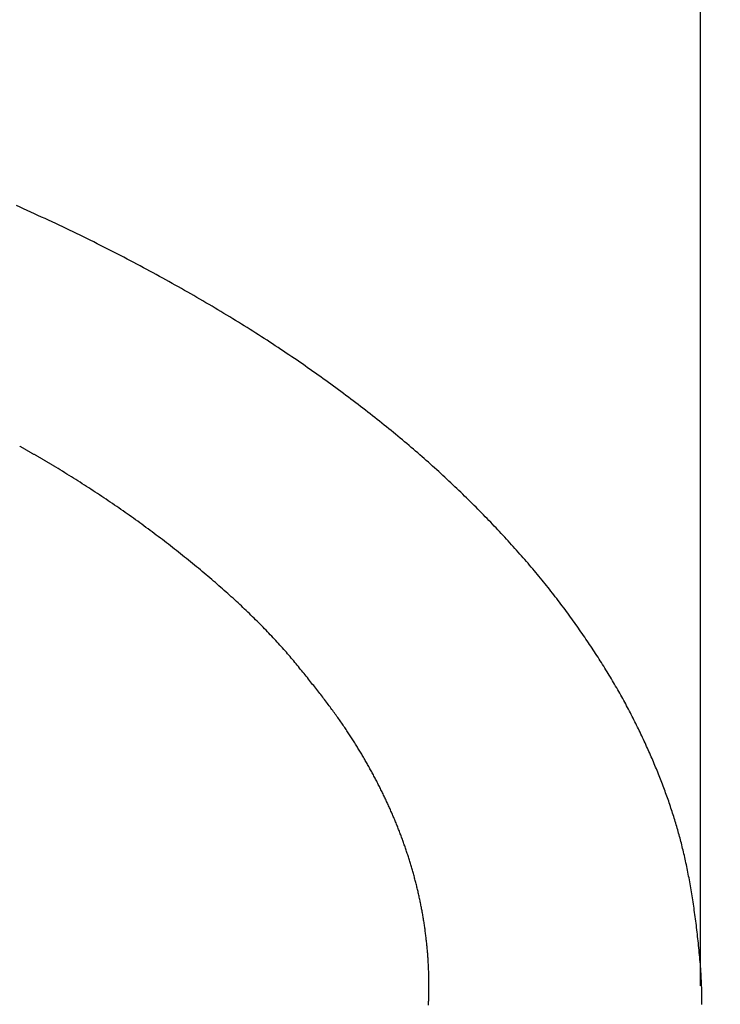
# Model space of a CAD drawing. Extents: x -1297777 to -1281075, y 377258 to 405343.
# Drawn here: x -1288509 to -1288505, y 381529 to 381535 of the extents above; entities that cross this region are included whole.
import ezdxf

# ---------------------------------------------------------------- set-up
doc = ezdxf.new("R2010")
doc.units = 0
doc.header["$LTSCALE"] = 10
doc.header["$PDMODE"] = 1
doc.header["$PDSIZE"] = -2
doc.layers.get('0').update_dxf_attribs({"linetype": 'CONTINUOUS'})
doc.layers.get('DEFPOINTS').update_dxf_attribs({"linetype": 'CONTINUOUS'})
doc.layers.add('1_10__', color=7, linetype='CONTINUOUS')
doc.layers.add('1_10_____', color=7, linetype='CONTINUOUS')
doc.styles.add('____________', font='?????? ?????')
doc.dimstyles.new('TOOLBOX', dxfattribs={"dimtxt": 21.240162, "dimasz": 4.49585, "dimexe": 0, "dimexo": 15, "dimgap": 0.1, "dimtad": 1, "dimblk": 'DOT', "dimblk1": 'DOT', "dimblk2": 'DOT', "dimcen": 0, "dimazin": 3, "dimtfac": 0.8, "dimtix": 1, "dimtmove": 0, "dimatfit": 3})

# ---------------------------------------------------------------- blocks, each defined once
blk = doc.blocks.new('_DOT')
at = {"color": 0, "linetype": 'BYBLOCK'}
blk.add_line((-0.5, 0), (-1, 0), dxfattribs=at)
at = {"color": 0, "linetype": 'BYBLOCK', "const_width": 0.5}
blk.add_lwpolyline([(-0.25, 0, 1), (0.25, 0, 1)], format="xyb", close=True, dxfattribs=at)
blk = doc.blocks.new('*D65')
at = {"layer": '1_10__', "color": 0, "linetype": 'CONTINUOUS'}
for p, q in [((-1288890.8619, 381414.5), (-1288890.8619, 381722.5)), ((-1288886.366, 381722.5), (-1287245.3577, 381722.5)), ((-1287240.8619, 381414.5), (-1287240.8619, 381722.5))]:
    blk.add_line(p, q, dxfattribs=at)
at = {"layer": 'DEFPOINTS', "color": 0}
for p in [(-1287240.8619, 381722.5), (-1288890.8619, 381399.5), (-1287240.8619, 381399.5)]:
    blk.add_point(p, dxfattribs=at)
at = {"layer": '1_10__', "color": 0, "xscale": 4.495849609375, "yscale": 4.495849609375, "zscale": 4.495849609375, "rotation": 180}
blk.add_blockref('_DOT', (-1288890.8619, 381722.5), dxfattribs=at)
at = {"layer": '1_10__', "color": 0, "xscale": 4.495849609375, "yscale": 4.495849609375, "zscale": 4.495849609375}
blk.add_blockref('_DOT', (-1287240.8619, 381722.5), dxfattribs=at)
at = {"layer": '1_10__', "color": 0, "linetype": 'CONTINUOUS', "style": '____________'}
blk.add_text('1650', height=21.24016, dxfattribs=at).set_placement((-1288107.8365, 381722.6))
blk = doc.blocks.new('GROUP-23')
at = {"color": 1, "linetype": 'CONTINUOUS'}
blk.add_line((-763.0252, -367.5537), (-763.0252, -397.9418), dxfattribs=at)
at = {"color": 1, "linetype": 'CONTINUOUS', "flags": 128}
for points in [[(-763.0168, -398.0492), (-763.0166, -398.0356), (-763.0165, -398.022), (-763.0165, -398.0084), (-763.0166, -397.9948), (-763.0167, -397.9812), (-763.0169, -397.9676), (-763.0172, -397.954), (-763.0176, -397.9405), (-763.018, -397.9269), (-763.0185, -397.9133), (-763.0192, -397.8998), (-763.0198, -397.8862), (-763.0206, -397.8726), (-763.0215, -397.8591), (-763.0224, -397.8455), (-763.0234, -397.832), (-763.0245, -397.8184), (-763.0256, -397.8049), (-763.0268, -397.7914), (-763.0281, -397.7779), (-763.0293, -397.7646), (-763.0306, -397.7512), (-763.0319, -397.738), (-763.0332, -397.7248), (-763.0346, -397.7117), (-763.0359, -397.6986), (-763.0373, -397.6856), (-763.0387, -397.6727), (-763.0402, -397.6598), (-763.0416, -397.647), (-763.0431, -397.6342), (-763.0446, -397.6216), (-763.0462, -397.6089), (-763.0477, -397.5964), (-763.0493, -397.5839), (-763.0509, -397.5715), (-763.0525, -397.5591), (-763.0541, -397.5468), (-763.0558, -397.5346), (-763.0575, -397.5224), (-763.0592, -397.5103), (-763.0609, -397.4982), (-763.0627, -397.4863), (-763.0645, -397.4743), (-763.0663, -397.4625), (-763.0681, -397.4507), (-763.0699, -397.439), (-763.0718, -397.4273), (-763.0737, -397.4157), (-763.0756, -397.4042), (-763.0775, -397.3927), (-763.0795, -397.3813), (-763.0815, -397.37), (-763.0835, -397.3587), (-763.0855, -397.3475), (-763.0876, -397.3363), (-763.0896, -397.3252), (-763.0917, -397.3142), (-763.0938, -397.3032), (-763.096, -397.2923), (-763.0982, -397.2815), (-763.1003, -397.2707), (-763.1025, -397.26), (-763.1048, -397.2494), (-763.107, -397.2388), (-763.1093, -397.2283), (-763.1116, -397.2178), (-763.1139, -397.2074), (-763.1163, -397.1971), (-763.1186, -397.1868), (-763.121, -397.1766), (-763.1235, -397.1665), (-763.1259, -397.1564), (-763.1283, -397.1464), (-763.1308, -397.1365), (-763.1333, -397.1266), (-763.1359, -397.1168), (-763.1384, -397.107), (-763.141, -397.0974), (-763.1436, -397.0877), (-763.1462, -397.0782), (-763.1488, -397.0687), (-763.1515, -397.0592), (-763.1542, -397.0497), (-763.157, -397.0402), (-763.1597, -397.0307), (-763.1625, -397.0212), (-763.1654, -397.0117), (-763.1683, -397.0022), (-763.1712, -396.9926), (-763.1742, -396.9831), (-763.1772, -396.9735), (-763.1802, -396.964), (-763.1833, -396.9544), (-763.1864, -396.9448), (-763.1896, -396.9352), (-763.1927, -396.9256), (-763.196, -396.916), (-763.1992, -396.9063), (-763.2025, -396.8967), (-763.2058, -396.887), (-763.2092, -396.8774), (-763.2126, -396.8677), (-763.2161, -396.858), (-763.2195, -396.8483), (-763.2231, -396.8386), (-763.2266, -396.8289), (-763.2302, -396.8192), (-763.2338, -396.8095), (-763.2375, -396.7997), (-763.2412, -396.79), (-763.2449, -396.7802), (-763.2487, -396.7704), (-763.2525, -396.7607), (-763.2564, -396.7509), (-763.2602, -396.7411), (-763.2642, -396.7313), (-763.2681, -396.7214), (-763.2721, -396.7116), (-763.2761, -396.7018), (-763.2802, -396.6919), (-763.2843, -396.682), (-763.2885, -396.6722), (-763.2926, -396.6623), (-763.2969, -396.6524), (-763.3011, -396.6425), (-763.3054, -396.6326), (-763.3097, -396.6227), (-763.3141, -396.6127), (-763.3185, -396.6028), (-763.3229, -396.5928), (-763.3274, -396.5829), (-763.3319, -396.5729), (-763.3364, -396.5629), (-763.341, -396.5529), (-763.3456, -396.5429), (-763.3503, -396.5329), (-763.355, -396.5229), (-763.3597, -396.5129), (-763.3645, -396.5028), (-763.3693, -396.4928), (-763.3741, -396.4827), (-763.379, -396.4726), (-763.3839, -396.4626), (-763.3889, -396.4525), (-763.3939, -396.4424), (-763.3989, -396.4323), (-763.404, -396.4221), (-763.4091, -396.412), (-763.4142, -396.4019), (-763.4195, -396.3917), (-763.4247, -396.3816), (-763.43, -396.3714), (-763.4353, -396.3613), (-763.4407, -396.3511), (-763.4462, -396.3409), (-763.4516, -396.3308), (-763.4572, -396.3206), (-763.4627, -396.3104), (-763.4683, -396.3002), (-763.474, -396.29), (-763.4797, -396.2797), (-763.4854, -396.2695), (-763.4912, -396.2593), (-763.4971, -396.249), (-763.5029, -396.2388), (-763.5089, -396.2286), (-763.5148, -396.2183), (-763.5208, -396.208), (-763.5269, -396.1977), (-763.533, -396.1875), (-763.5391, -396.1772), (-763.5453, -396.1669), (-763.5516, -396.1566), (-763.5578, -396.1463), (-763.5642, -396.136), (-763.5705, -396.1256), (-763.577, -396.1153), (-763.5834, -396.105), (-763.5899, -396.0946), (-763.5965, -396.0843), (-763.6031, -396.0739), (-763.6097, -396.0635), (-763.6164, -396.0532), (-763.6231, -396.0428), (-763.6299, -396.0324), (-763.6367, -396.022), (-763.6436, -396.0116), (-763.6505, -396.0012), (-763.6574, -395.9908), (-763.6644, -395.9803), (-763.6715, -395.9699), (-763.6785, -395.9595), (-763.6857, -395.949), (-763.6928, -395.9386), (-763.7001, -395.9281), (-763.7073, -395.9177), (-763.7146, -395.9072), (-763.722, -395.8967), (-763.7294, -395.8862), (-763.7368, -395.8757), (-763.7443, -395.8652), (-763.7518, -395.8547), (-763.7594, -395.8442), (-763.767, -395.8337), (-763.7747, -395.8231), (-763.7824, -395.8126), (-763.7902, -395.8021), (-763.798, -395.7915), (-763.8058, -395.7809), (-763.8137, -395.7704), (-763.8217, -395.7598), (-763.8297, -395.7492), (-763.8377, -395.7387), (-763.8458, -395.7281), (-763.854, -395.7175), (-763.8622, -395.7069), (-763.8704, -395.6964), (-763.8788, -395.6858), (-763.8871, -395.6752), (-763.8955, -395.6646), (-763.904, -395.654), (-763.9125, -395.6434), (-763.9211, -395.6328), (-763.9297, -395.6222), (-763.9384, -395.6116), (-763.9471, -395.601), (-763.9559, -395.5904), (-763.9648, -395.5798), (-763.9736, -395.5691), (-763.9826, -395.5585), (-763.9916, -395.5479), (-764.0006, -395.5373), (-764.0097, -395.5267), (-764.0189, -395.516), (-764.0281, -395.5054), (-764.0373, -395.4948), (-764.0466, -395.4841), (-764.056, -395.4735), (-764.0654, -395.4628), (-764.0749, -395.4522), (-764.0844, -395.4415), (-764.0939, -395.4309), (-764.1036, -395.4202), (-764.1132, -395.4096), (-764.123, -395.3989), (-764.1327, -395.3883), (-764.1426, -395.3776), (-764.1525, -395.3669), (-764.1624, -395.3562), (-764.1724, -395.3456), (-764.1824, -395.3349), (-764.1925, -395.3242), (-764.2026, -395.3135), (-764.2128, -395.3029), (-764.2231, -395.2922), (-764.2334, -395.2815), (-764.2437, -395.2708), (-764.2541, -395.2601), (-764.2646, -395.2494), (-764.2751, -395.2387), (-764.2857, -395.228), (-764.2963, -395.2173), (-764.307, -395.2066), (-764.3177, -395.1959), (-764.3284, -395.1851), (-764.3393, -395.1744), (-764.3501, -395.1637), (-764.3611, -395.153), (-764.3721, -395.1423), (-764.3831, -395.1315), (-764.3942, -395.1208), (-764.4053, -395.1101), (-764.4165, -395.0993), (-764.4277, -395.0886), (-764.439, -395.0779), (-764.4504, -395.0671), (-764.4618, -395.0564), (-764.4733, -395.0457), (-764.4848, -395.035), (-764.4964, -395.0243), (-764.5081, -395.0135), (-764.5198, -395.0028), (-764.5316, -394.9921), (-764.5434, -394.9814), (-764.5553, -394.9707), (-764.5672, -394.96), (-764.5792, -394.9493), (-764.5913, -394.9386), (-764.6034, -394.928), (-764.6156, -394.9173), (-764.6279, -394.9066), (-764.6402, -394.8959), (-764.6525, -394.8852), (-764.6649, -394.8746), (-764.6774, -394.8639), (-764.6899, -394.8532), (-764.7025, -394.8426), (-764.7152, -394.8319), (-764.7279, -394.8213), (-764.7406, -394.8106), (-764.7535, -394.8), (-764.7664, -394.7893), (-764.7793, -394.7787), (-764.7923, -394.7681), (-764.8054, -394.7574), (-764.8185, -394.7468), (-764.8317, -394.7362), (-764.8449, -394.7255), (-764.8582, -394.7149), (-764.8715, -394.7043), (-764.8849, -394.6937), (-764.8984, -394.6831), (-764.9119, -394.6725), (-764.9255, -394.6619), (-764.9392, -394.6513), (-764.9529, -394.6407), (-764.9666, -394.6301), (-764.9805, -394.6195), (-764.9943, -394.6089), (-765.0083, -394.5983), (-765.0223, -394.5877), (-765.0363, -394.5772), (-765.0504, -394.5666), (-765.0646, -394.556), (-765.0788, -394.5455), (-765.0931, -394.5349), (-765.1075, -394.5243), (-765.1219, -394.5138), (-765.1363, -394.5032), (-765.1509, -394.4927), (-765.1655, -394.4821), (-765.1801, -394.4716), (-765.1948, -394.461), (-765.2095, -394.4505), (-765.2244, -394.44), (-765.2392, -394.4294), (-765.2542, -394.4189), (-765.2692, -394.4084), (-765.2842, -394.3979), (-765.2993, -394.3874), (-765.3145, -394.3769), (-765.3298, -394.3664), (-765.3451, -394.356), (-765.3604, -394.3455), (-765.3758, -394.3351), (-765.3913, -394.3246), (-765.4069, -394.3142), (-765.4225, -394.3038), (-765.4382, -394.2934), (-765.4539, -394.283), (-765.4697, -394.2726), (-765.4856, -394.2623), (-765.5015, -394.2519), (-765.5175, -394.2416), (-765.5335, -394.2312), (-765.5496, -394.2209), (-765.5658, -394.2106), (-765.582, -394.2003), (-765.5983, -394.19), (-765.6147, -394.1797), (-765.6311, -394.1695), (-765.6476, -394.1592), (-765.6641, -394.149), (-765.6807, -394.1387), (-765.6974, -394.1285), (-765.7141, -394.1183), (-765.7309, -394.1081), (-765.7478, -394.0979), (-765.7647, -394.0877), (-765.7817, -394.0776), (-765.7987, -394.0674), (-765.8158, -394.0573), (-765.833, -394.0471), (-765.8502, -394.037), (-765.8675, -394.0269), (-765.8848, -394.0168), (-765.9022, -394.0067), (-765.9197, -393.9966), (-765.9372, -393.9865), (-765.9548, -393.9765), (-765.9725, -393.9664), (-765.9902, -393.9564), (-766.008, -393.9464), (-766.0258, -393.9364), (-766.0437, -393.9264), (-766.0617, -393.9164), (-766.0797, -393.9064), (-766.0978, -393.8964), (-766.116, -393.8865), (-766.1342, -393.8765), (-766.1525, -393.8666), (-766.1708, -393.8567), (-766.1892, -393.8467), (-766.2077, -393.8368), (-766.2262, -393.8269), (-766.2448, -393.8171), (-766.2634, -393.8072), (-766.2822, -393.7973), (-766.3009, -393.7875), (-766.3198, -393.7776), (-766.3387, -393.7678), (-766.3576, -393.758), (-766.3766, -393.7482), (-766.3957, -393.7384), (-766.4149, -393.7287), (-766.4341, -393.719), (-766.4533, -393.7093), (-766.4727, -393.6996), (-766.492, -393.6899), (-766.5115, -393.6802), (-766.531, -393.6706), (-766.5506, -393.661), (-766.5702, -393.6514), (-766.5899, -393.6418), (-766.6096, -393.6323), (-766.6295, -393.6228), (-766.6493, -393.6132), (-766.6693, -393.6038), (-766.6893, -393.5943), (-766.7093, -393.5848), (-766.7294, -393.5754), (-766.7496, -393.566), (-766.7699, -393.5566), (-766.7902, -393.5472), (-766.8105, -393.5379), (-766.8309, -393.5285), (-766.8514, -393.5192), (-766.872, -393.5099), (-766.8926, -393.5007), (-766.9132, -393.4914), (-766.934, -393.4822)], [(-764.5785, -398.052), (-764.5782, -398.0452), (-764.5779, -398.0385), (-764.5777, -398.0318), (-764.5774, -398.025), (-764.5772, -398.0183), (-764.577, -398.0116), (-764.5768, -398.0048), (-764.5766, -397.9981), (-764.5764, -397.9914), (-764.5763, -397.9847), (-764.5762, -397.978), (-764.5761, -397.9713), (-764.576, -397.9645), (-764.5759, -397.9578), (-764.5759, -397.9511), (-764.5759, -397.9444), (-764.5759, -397.9377), (-764.5759, -397.931), (-764.5759, -397.9243), (-764.576, -397.9176), (-764.5761, -397.9109), (-764.5762, -397.9042), (-764.5763, -397.8976), (-764.5764, -397.8909), (-764.5766, -397.8842), (-764.5767, -397.8775), (-764.5769, -397.8708), (-764.5771, -397.8641), (-764.5774, -397.8575), (-764.5776, -397.8508), (-764.5779, -397.8441), (-764.5782, -397.8374), (-764.5785, -397.8308), (-764.5788, -397.8241), (-764.5792, -397.8174), (-764.5795, -397.8108), (-764.5799, -397.8041), (-764.5803, -397.7975), (-764.5807, -397.7908), (-764.5812, -397.7842), (-764.5817, -397.7775), (-764.5821, -397.7709), (-764.5826, -397.7642), (-764.5832, -397.7576), (-764.5837, -397.7509), (-764.5843, -397.7443), (-764.5848, -397.7376), (-764.5854, -397.731), (-764.5861, -397.7244), (-764.5867, -397.7177), (-764.5873, -397.7111), (-764.588, -397.7045), (-764.5887, -397.6979), (-764.5894, -397.6913), (-764.5901, -397.6846), (-764.5909, -397.678), (-764.5916, -397.6714), (-764.5924, -397.6648), (-764.5932, -397.6582), (-764.594, -397.6516), (-764.5949, -397.645), (-764.5957, -397.6384), (-764.5966, -397.6319), (-764.5975, -397.6253), (-764.5984, -397.6187), (-764.5993, -397.6121), (-764.6003, -397.6056), (-764.6012, -397.599), (-764.6022, -397.5924), (-764.6032, -397.5859), (-764.6042, -397.5793), (-764.6052, -397.5727), (-764.6063, -397.5662), (-764.6073, -397.5596), (-764.6084, -397.5531), (-764.6095, -397.5466), (-764.6106, -397.54), (-764.6118, -397.5335), (-764.6129, -397.527), (-764.6141, -397.5204), (-764.6153, -397.5139), (-764.6165, -397.5074), (-764.6177, -397.5009), (-764.619, -397.4944), (-764.6203, -397.4879), (-764.6215, -397.4813), (-764.6228, -397.4748), (-764.6241, -397.4683), (-764.6255, -397.4618), (-764.6268, -397.4554), (-764.6282, -397.4489), (-764.6296, -397.4424), (-764.631, -397.4359), (-764.6324, -397.4294), (-764.6339, -397.4229), (-764.6353, -397.4165), (-764.6368, -397.41), (-764.6383, -397.4035), (-764.6398, -397.3971), (-764.6414, -397.3906), (-764.6429, -397.3842), (-764.6445, -397.3777), (-764.6461, -397.3713), (-764.6477, -397.3648), (-764.6493, -397.3584), (-764.6509, -397.352), (-764.6526, -397.3455), (-764.6543, -397.3391), (-764.6559, -397.3327), (-764.6577, -397.3262), (-764.6594, -397.3198), (-764.6611, -397.3134), (-764.6629, -397.307), (-764.6647, -397.3006), (-764.6665, -397.2942), (-764.6683, -397.2878), (-764.6701, -397.2814), (-764.672, -397.275), (-764.6738, -397.2686), (-764.6757, -397.2622), (-764.6776, -397.2559), (-764.6795, -397.2495), (-764.6814, -397.2431), (-764.6834, -397.2368), (-764.6853, -397.2304), (-764.6873, -397.224), (-764.6893, -397.2177), (-764.6913, -397.2113), (-764.6933, -397.205), (-764.6954, -397.1987), (-764.6974, -397.1923), (-764.6995, -397.186), (-764.7016, -397.1797), (-764.7037, -397.1734), (-764.7058, -397.1671), (-764.708, -397.1607), (-764.7101, -397.1544), (-764.7123, -397.1481), (-764.7145, -397.1418), (-764.7167, -397.1356), (-764.7189, -397.1293), (-764.7211, -397.123), (-764.7234, -397.1167), (-764.7256, -397.1104), (-764.7279, -397.1042), (-764.7302, -397.0979), (-764.7325, -397.0916), (-764.7349, -397.0854), (-764.7372, -397.0791), (-764.7396, -397.0729), (-764.7419, -397.0667), (-764.7443, -397.0604), (-764.7467, -397.0542), (-764.7492, -397.048), (-764.7516, -397.0417), (-764.7541, -397.0355), (-764.7566, -397.0293), (-764.759, -397.0231), (-764.7615, -397.0169), (-764.7641, -397.0107), (-764.7666, -397.0045), (-764.7692, -396.9983), (-764.7717, -396.9921), (-764.7743, -396.9859), (-764.7769, -396.9797), (-764.7796, -396.9736), (-764.7822, -396.9674), (-764.7848, -396.9612), (-764.7875, -396.9551), (-764.7902, -396.9489), (-764.7929, -396.9428), (-764.7956, -396.9366), (-764.7983, -396.9305), (-764.8011, -396.9243), (-764.8039, -396.9182), (-764.8066, -396.9121), (-764.8094, -396.9059), (-764.8122, -396.8998), (-764.8151, -396.8937), (-764.8179, -396.8876), (-764.8208, -396.8815), (-764.8236, -396.8754), (-764.8265, -396.8693), (-764.8294, -396.8632), (-764.8323, -396.8571), (-764.8353, -396.8511), (-764.8382, -396.845), (-764.8411, -396.8389), (-764.8441, -396.8328), (-764.8471, -396.8268), (-764.8501, -396.8207), (-764.8531, -396.8147), (-764.8561, -396.8087), (-764.8592, -396.8026), (-764.8622, -396.7966), (-764.8653, -396.7906), (-764.8684, -396.7845), (-764.8715, -396.7785), (-764.8746, -396.7725), (-764.8777, -396.7665), (-764.8808, -396.7605), (-764.884, -396.7545), (-764.8872, -396.7485), (-764.8903, -396.7425), (-764.8935, -396.7366), (-764.8967, -396.7306), (-764.9, -396.7246), (-764.9032, -396.7187), (-764.9065, -396.7127), (-764.9097, -396.7067), (-764.913, -396.7008), (-764.9163, -396.6949), (-764.9196, -396.6889), (-764.9229, -396.683), (-764.9263, -396.6771), (-764.9296, -396.6711), (-764.933, -396.6652), (-764.9363, -396.6593), (-764.9397, -396.6534), (-764.9431, -396.6475), (-764.9466, -396.6416), (-764.95, -396.6357), (-764.9535, -396.6298), (-764.9569, -396.624), (-764.9604, -396.6181), (-764.9639, -396.6122), (-764.9674, -396.6063), (-764.9709, -396.6005), (-764.9744, -396.5946), (-764.978, -396.5888), (-764.9816, -396.5829), (-764.9851, -396.5771), (-764.9887, -396.5713), (-764.9923, -396.5654), (-764.9959, -396.5596), (-764.9996, -396.5538), (-765.0032, -396.548), (-765.0069, -396.5422), (-765.0106, -396.5364), (-765.0143, -396.5306), (-765.018, -396.5248), (-765.0217, -396.519), (-765.0255, -396.5131), (-765.0293, -396.5073), (-765.0332, -396.5013), (-765.0371, -396.4954), (-765.0411, -396.4894), (-765.0451, -396.4834), (-765.0492, -396.4773), (-765.0533, -396.4712), (-765.0575, -396.465), (-765.0617, -396.4588), (-765.066, -396.4526), (-765.0703, -396.4463), (-765.0747, -396.44), (-765.0791, -396.4337), (-765.0836, -396.4273), (-765.0881, -396.4209), (-765.0927, -396.4145), (-765.0973, -396.408), (-765.102, -396.4015), (-765.1067, -396.3949), (-765.1115, -396.3883), (-765.1163, -396.3816), (-765.1212, -396.375), (-765.1261, -396.3683), (-765.131, -396.3615), (-765.136, -396.3547), (-765.1411, -396.3479), (-765.1462, -396.341), (-765.1514, -396.3341), (-765.1566, -396.3272), (-765.1618, -396.3202), (-765.1671, -396.3132), (-765.1725, -396.3061), (-765.1779, -396.299), (-765.1833, -396.2919), (-765.1888, -396.2847), (-765.1944, -396.2775), (-765.2, -396.2702), (-765.2056, -396.263), (-765.2113, -396.2556), (-765.2171, -396.2483), (-765.2229, -396.2409), (-765.2287, -396.2334), (-765.2346, -396.226), (-765.2406, -396.2185), (-765.2465, -396.2109), (-765.2526, -396.2033), (-765.2587, -396.1957), (-765.2648, -396.188), (-765.271, -396.1803), (-765.2772, -396.1726), (-765.2835, -396.1648), (-765.2899, -396.157), (-765.2962, -396.1491), (-765.3027, -396.1413), (-765.3092, -396.1333), (-765.3157, -396.1254), (-765.3223, -396.1174), (-765.3289, -396.1093), (-765.3356, -396.1012), (-765.3423, -396.0931), (-765.3491, -396.085), (-765.3559, -396.0768), (-765.3628, -396.0685), (-765.3697, -396.0603), (-765.3768, -396.0521), (-765.3839, -396.0438), (-765.391, -396.0355), (-765.3983, -396.0272), (-765.4056, -396.0189), (-765.413, -396.0105), (-765.4204, -396.0022), (-765.4279, -395.9938), (-765.4355, -395.9855), (-765.4432, -395.9771), (-765.4509, -395.9686), (-765.4587, -395.9602), (-765.4666, -395.9518), (-765.4745, -395.9433), (-765.4825, -395.9348), (-765.4906, -395.9263), (-765.4987, -395.9178), (-765.507, -395.9093), (-765.5152, -395.9008), (-765.5236, -395.8922), (-765.532, -395.8836), (-765.5405, -395.875), (-765.5491, -395.8664), (-765.5578, -395.8578), (-765.5665, -395.8492), (-765.5753, -395.8405), (-765.5841, -395.8319), (-765.593, -395.8232), (-765.602, -395.8145), (-765.6111, -395.8058), (-765.6202, -395.797), (-765.6294, -395.7883), (-765.6387, -395.7795), (-765.6481, -395.7707), (-765.6575, -395.7619), (-765.667, -395.7531), (-765.6765, -395.7443), (-765.6861, -395.7354), (-765.6958, -395.7266), (-765.7056, -395.7177), (-765.7154, -395.7088), (-765.7254, -395.6999), (-765.7353, -395.691), (-765.7454, -395.682), (-765.7555, -395.6731), (-765.7657, -395.6641), (-765.776, -395.6551), (-765.7863, -395.6461), (-765.7967, -395.6371), (-765.8072, -395.628), (-765.8177, -395.619), (-765.8283, -395.6099), (-765.839, -395.6008), (-765.8497, -395.5917), (-765.8606, -395.5826), (-765.8715, -395.5735), (-765.8824, -395.5643), (-765.8935, -395.5552), (-765.9046, -395.546), (-765.9157, -395.5368), (-765.927, -395.5276), (-765.9383, -395.5184), (-765.9496, -395.5091), (-765.961, -395.4999), (-765.9724, -395.4908), (-765.9839, -395.4816), (-765.9953, -395.4725), (-766.0068, -395.4634), (-766.0183, -395.4543), (-766.0298, -395.4452), (-766.0413, -395.4362), (-766.0529, -395.4272), (-766.0644, -395.4182), (-766.076, -395.4093), (-766.0876, -395.4004), (-766.0993, -395.3915), (-766.1109, -395.3826), (-766.1226, -395.3737), (-766.1343, -395.3649), (-766.146, -395.3561), (-766.1578, -395.3473), (-766.1695, -395.3386), (-766.1813, -395.3298), (-766.1931, -395.3211), (-766.205, -395.3124), (-766.2168, -395.3038), (-766.2287, -395.2952), (-766.2406, -395.2866), (-766.2525, -395.278), (-766.2644, -395.2694), (-766.2764, -395.2609), (-766.2884, -395.2524), (-766.3004, -395.2439), (-766.3124, -395.2354), (-766.3244, -395.227), (-766.3365, -395.2186), (-766.3486, -395.2102), (-766.3607, -395.2019), (-766.3728, -395.1935), (-766.385, -395.1852), (-766.3971, -395.1769), (-766.4093, -395.1687), (-766.4215, -395.1604), (-766.4338, -395.1522), (-766.446, -395.144), (-766.4583, -395.1359), (-766.4706, -395.1277), (-766.4829, -395.1196), (-766.4953, -395.1115), (-766.5076, -395.1035), (-766.52, -395.0955), (-766.5324, -395.0874), (-766.5448, -395.0795), (-766.5573, -395.0715), (-766.5698, -395.0636), (-766.5822, -395.0556), (-766.5948, -395.0478), (-766.6073, -395.0399), (-766.6198, -395.0321), (-766.6324, -395.0242), (-766.645, -395.0165), (-766.6576, -395.0087), (-766.6703, -395.0009), (-766.6829, -394.9932), (-766.6956, -394.9855), (-766.7083, -394.9779), (-766.7083, -394.9779), (-766.7115, -394.976), (-766.7147, -394.974), (-766.7179, -394.9721), (-766.7211, -394.9702), (-766.7243, -394.9683), (-766.7275, -394.9663), (-766.7307, -394.9644), (-766.734, -394.9625), (-766.7372, -394.9606), (-766.7404, -394.9587), (-766.7436, -394.9568), (-766.7468, -394.9548), (-766.75, -394.9529), (-766.7532, -394.951), (-766.7564, -394.9491), (-766.7597, -394.9472), (-766.7629, -394.9453), (-766.7661, -394.9434), (-766.7693, -394.9415), (-766.7725, -394.9396), (-766.7757, -394.9377), (-766.779, -394.9358), (-766.7822, -394.9339), (-766.7854, -394.932), (-766.7886, -394.9301), (-766.7919, -394.9282), (-766.7951, -394.9263), (-766.7983, -394.9245), (-766.8015, -394.9226), (-766.8048, -394.9207), (-766.808, -394.9188), (-766.8112, -394.9169), (-766.8144, -394.915), (-766.8177, -394.9132), (-766.8209, -394.9113), (-766.8241, -394.9094), (-766.8274, -394.9075), (-766.8306, -394.9056), (-766.8338, -394.9038), (-766.8371, -394.9019), (-766.8403, -394.9), (-766.8435, -394.8982), (-766.8468, -394.8963), (-766.85, -394.8944), (-766.8532, -394.8926), (-766.8565, -394.8907), (-766.8597, -394.8888), (-766.863, -394.887), (-766.8662, -394.8851), (-766.8695, -394.8833), (-766.8727, -394.8814), (-766.8759, -394.8796), (-766.8792, -394.8777), (-766.8824, -394.8758), (-766.8857, -394.874), (-766.8889, -394.8721), (-766.8922, -394.8703), (-766.8954, -394.8685), (-766.8987, -394.8666), (-766.9019, -394.8648), (-766.9052, -394.8629), (-766.9084, -394.8611), (-766.9117, -394.8592), (-766.9149, -394.8574), (-766.9149, -394.8574)]]:
    blk.add_lwpolyline(points, dxfattribs=at)
blk = doc.blocks.new('______________')
at = {"color": 1}
blk.add_blockref('GROUP-23', (0, 0), dxfattribs=at)

msp = doc.modelspace()

# ---------------------------------------------------------------- block references
at = {"layer": '1_10_____', "color": 17}
msp.add_blockref('______________', (-1287741.9822, 381927.0988), dxfattribs=at)

# ---------------------------------------------------------------- dimensions: what is measured, and where the dimension line sits
at = {"layer": '1_10__', "color": 17, "linetype": 'CONTINUOUS'}
dim = msp.add_linear_dim(base=(-1287240.8619, 381722.5), p1=(-1288890.8619, 381399.5), p2=(-1287240.8619, 381399.5), dimstyle='TOOLBOX', override={"dimpost": '<>'}, dxfattribs=at)
dim.commit()
dim.dimension.update_dxf_attribs({"geometry": '*D65', "text_midpoint": (-1288065.8619, 381733.2201)})

doc.saveas('drawing.dxf')
